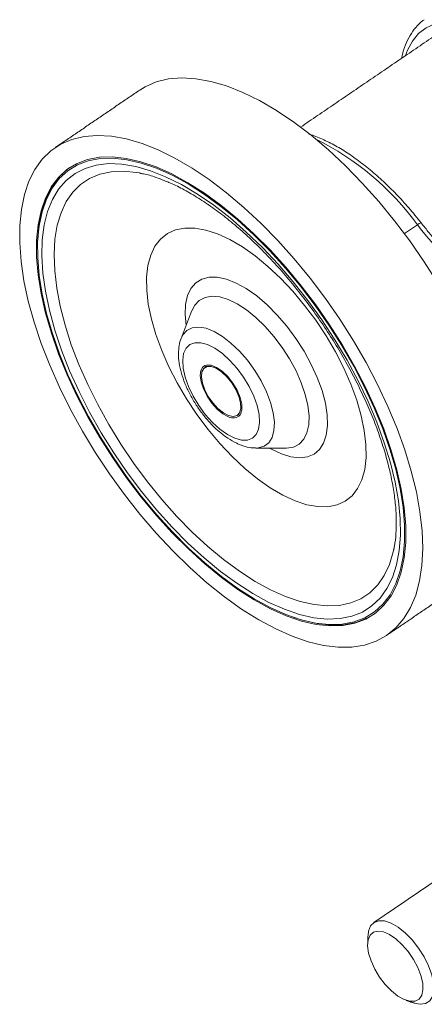
# Model space of a CAD drawing. Extents: x -3 to 179, y 215 to 377.
# Drawn here: x 1 to 1, y 217 to 218 of the extents above; entities that cross this region are included whole.
import ezdxf

# ---------------------------------------------------------------- set-up
doc = ezdxf.new("R2010")
doc.units = 0
doc.header["$LTSCALE"] = 0.5
doc.header["$MEASUREMENT"] = 0
doc.layers.get('0').update_dxf_attribs({"linetype": 'CONTINUOUS'})

msp = doc.modelspace()

# ---------------------------------------------------------------- linework, layer by layer
at = {"color": 7, "linetype": 'Continuous', "lineweight": 15}
for p, q in [((0.91571, 218.21375), (0.91365, 218.21416)), ((1.18356, 218.15246), (1.1968, 218.16147)), ((0.95589, 218.04508), (0.95618, 218.04586)), ((0.98147, 218.01712), (0.9811, 218.01685)), ((1.01423, 217.96817), (1.01462, 217.96841)), ((1.1726, 217.83077), (1.17345, 217.83527))]:
    msp.add_line(p, q, dxfattribs=at)
at = {"color": 7, "linetype": 'Continuous', "lineweight": 15, "flags": 128}
for points in [[(1.36742, 218.27626), (1.35465, 218.29172), (1.34135, 218.30617), (1.32768, 218.31944), (1.31381, 218.33138), (1.29988, 218.34184), (1.28607, 218.3507), (1.27254, 218.35786), (1.25944, 218.36324), (1.24693, 218.36677), (1.23515, 218.36842), (1.22423, 218.36816), (1.21432, 218.36599), (1.20552, 218.36194), (1.19793, 218.35607), (1.19164, 218.34843), (1.18674, 218.33912), (1.18474, 218.33363)], [(0.914, 218.29853), (0.91957, 218.30194), (0.93087, 218.30685), (0.9433, 218.30986), (0.95676, 218.31095), (0.97115, 218.31011), (0.98637, 218.30735), (1.0023, 218.30269), (1.01883, 218.29616), (1.03584, 218.28782), (1.05319, 218.27771), (1.07076, 218.26593), (1.08842, 218.25254), (1.10604, 218.23767), (1.12349, 218.2214), (1.14063, 218.20387), (1.15735, 218.18521), (1.17352, 218.16554), (1.18902, 218.14503), (1.20373, 218.12382), (1.21754, 218.10206)], [(1.06923, 217.7428), (1.05245, 217.75025), (1.03526, 217.75948), (1.01778, 217.77044), (1.00015, 217.78303), (0.98249, 217.79717), (0.96494, 217.81276), (0.94763, 217.82967), (0.93068, 217.84779), (0.91422, 217.86697), (0.89838, 217.88708), (0.88326, 217.90796), (0.86898, 217.92947), (0.85566, 217.95143), (0.84337, 217.9737), (0.83223, 217.99611), (0.8223, 218.01848), (0.81367, 218.04066), (0.80639, 218.06248), (0.80052, 218.08377), (0.79611, 218.10439), (0.79318, 218.12417), (0.79176, 218.14298), (0.79186, 218.16066), (0.79348, 218.1771), (0.79661, 218.19217), (0.80121, 218.20576), (0.80727, 218.21776), (0.81473, 218.22809), (0.82354, 218.23667), (0.83363, 218.24344), (0.84493, 218.24835), (0.85736, 218.25137), (0.87082, 218.25246), (0.88521, 218.25162), (0.90043, 218.24886), (0.91636, 218.2442), (0.93289, 218.23767), (0.9499, 218.22933), (0.96725, 218.21922), (0.98482, 218.20743), (1.00248, 218.19405), (1.0201, 218.17917), (1.03755, 218.16291), (1.0547, 218.14538), (1.07141, 218.12672), (1.08758, 218.10705), (1.10308, 218.08654), (1.11779, 218.06532), (1.1316, 218.04357), (1.14442, 218.02143), (1.15614, 217.99907), (1.16669, 217.97666), (1.17598, 217.95436), (1.18394, 217.93235), (1.19052, 217.91077), (1.19567, 217.88979), (1.19934, 217.86958), (1.20151, 217.85026), (1.20217, 217.832), (1.20131, 217.81492), (1.19894, 217.79915), (1.19507, 217.78481), (1.18973, 217.77201), (1.18297, 217.76083), (1.17483, 217.75136), (1.16537, 217.74368), (1.15466, 217.73783), (1.14279, 217.73387), (1.12983, 217.73182), (1.11589, 217.73169), (1.10107, 217.73349), (1.08548, 217.7372), (1.06923, 217.7428)], [(1.06317, 217.76367), (1.04713, 217.77083), (1.03068, 217.77976), (1.01396, 217.7904), (0.9971, 217.80266), (0.98024, 217.81645), (0.96351, 217.83165), (0.94706, 217.84814), (0.931, 217.86579), (0.91547, 217.88445), (0.90061, 217.90399), (0.88651, 217.92423), (0.8733, 217.94501), (0.86109, 217.96617), (0.84998, 217.98755), (0.84004, 218.00895), (0.83137, 218.03022), (0.82403, 218.05119), (0.81808, 218.07167), (0.81358, 218.09152), (0.81055, 218.11056), (0.80902, 218.12865), (0.809, 218.14564), (0.81049, 218.16139), (0.81349, 218.17578), (0.81796, 218.18868), (0.82387, 218.20001), (0.83118, 218.20965), (0.83982, 218.21755), (0.84972, 218.22363), (0.86081, 218.22785), (0.873, 218.23016), (0.88618, 218.23056), (0.90026, 218.22904), (0.91511, 218.22561), (0.93062, 218.22029), (0.94667, 218.21314), (0.96312, 218.20421), (0.97984, 218.19357), (0.9967, 218.18131), (1.01356, 218.16752), (1.03028, 218.15232), (1.04674, 218.13583), (1.0628, 218.11818), (1.07832, 218.09952), (1.09319, 218.07998), (1.10729, 218.05974), (1.12049, 218.03896), (1.1327, 218.01779), (1.14382, 217.99642), (1.15375, 217.97502), (1.16243, 217.95374), (1.16976, 217.93278), (1.17571, 217.9123), (1.18022, 217.89245), (1.18325, 217.87341), (1.18478, 217.85532), (1.1848, 217.83833), (1.1833, 217.82258), (1.18031, 217.80819), (1.17584, 217.79529), (1.16992, 217.78396), (1.16262, 217.77431), (1.15398, 217.76642), (1.14407, 217.76034), (1.13298, 217.75612), (1.1208, 217.75381), (1.10761, 217.75341), (1.09354, 217.75493), (1.07869, 217.75836), (1.06317, 217.76367)], [(1.0628, 217.76498), (1.07822, 217.7597), (1.09299, 217.75629), (1.10698, 217.75477), (1.12009, 217.75517), (1.1322, 217.75747), (1.14323, 217.76166), (1.15308, 217.76771), (1.16167, 217.77556), (1.16893, 217.78515), (1.17481, 217.79641), (1.17926, 217.80924), (1.18224, 217.82355), (1.18373, 217.83921), (1.18371, 217.8561), (1.18219, 217.87409), (1.17917, 217.89302), (1.17469, 217.91275), (1.16878, 217.93312), (1.16148, 217.95396), (1.15286, 217.97511), (1.14298, 217.9964), (1.13193, 218.01765), (1.11979, 218.03869), (1.10666, 218.05936), (1.09264, 218.07948), (1.07786, 218.0989), (1.06242, 218.11746), (1.04645, 218.13501), (1.03009, 218.15141), (1.01346, 218.16652), (0.9967, 218.18023), (0.97993, 218.19242), (0.96331, 218.203), (0.94695, 218.21188), (0.931, 218.21899), (0.91558, 218.22427), (0.90081, 218.22768), (0.88682, 218.2292), (0.87371, 218.2288), (0.86159, 218.2265), (0.85057, 218.22231), (0.84072, 218.21626), (0.83213, 218.20841), (0.82486, 218.19882), (0.81898, 218.18756), (0.81454, 218.17472), (0.81156, 218.16042), (0.81007, 218.14476), (0.81009, 218.12787), (0.81161, 218.10988), (0.81463, 218.09095), (0.81911, 218.07122), (0.82502, 218.05085), (0.83232, 218.03001), (0.84094, 218.00886), (0.85082, 217.98757), (0.86187, 217.96632), (0.87401, 217.94528), (0.88714, 217.92461), (0.90116, 217.90449), (0.91594, 217.88507), (0.93138, 217.86651), (0.94734, 217.84896), (0.9637, 217.83256), (0.98034, 217.81745), (0.9971, 217.80374), (1.01386, 217.79155), (1.03049, 217.78097), (1.04684, 217.77209), (1.0628, 217.76498)], [(1.06125, 217.77029), (1.04545, 217.77735), (1.02923, 217.78618), (1.01275, 217.79672), (0.99614, 217.80888), (0.97954, 217.82256), (0.96308, 217.83764), (0.9469, 217.854), (0.93113, 217.8715), (0.91591, 217.89), (0.90136, 217.90934), (0.8876, 217.92937), (0.87475, 217.94992), (0.86291, 217.97082), (0.85218, 217.99189), (0.84265, 218.01297), (0.8344, 218.03387), (0.82749, 218.05442), (0.82199, 218.07446), (0.81793, 218.09381), (0.81536, 218.11232), (0.8143, 218.12983), (0.81474, 218.1462), (0.8167, 218.16129), (0.82015, 218.17498), (0.82506, 218.18715), (0.8314, 218.19771), (0.83911, 218.20656), (0.84813, 218.21363), (0.85838, 218.21886), (0.86978, 218.22222), (0.88223, 218.22367), (0.89563, 218.22319), (0.90987, 218.22081), (0.92483, 218.21652), (0.94039, 218.21038), (0.95641, 218.20242), (0.97278, 218.19273), (0.98934, 218.18136), (1.00596, 218.16843), (1.02251, 218.15404), (1.03885, 218.1383), (1.05484, 218.12136), (1.07035, 218.10334), (1.08525, 218.08439), (1.09942, 218.06468), (1.11274, 218.04437), (1.1251, 218.02363), (1.1364, 218.00262), (1.14654, 217.98153), (1.15544, 217.96052), (1.16303, 217.93977), (1.16924, 217.91945), (1.17402, 217.89974), (1.17733, 217.88079), (1.17916, 217.86276), (1.17946, 217.8458), (1.17826, 217.83006), (1.17556, 217.81565), (1.17137, 217.80271), (1.16574, 217.79133), (1.15871, 217.78162), (1.15034, 217.77365), (1.14069, 217.76749), (1.12986, 217.76319), (1.11792, 217.76079), (1.10498, 217.7603), (1.09115, 217.76173), (1.07653, 217.76507), (1.06125, 217.77029)], [(0.8101, 218.14531), (0.81014, 218.14642), (0.81164, 218.16217), (0.81463, 218.17656), (0.81911, 218.18946), (0.82502, 218.20079), (0.83232, 218.21043), (0.84096, 218.21833), (0.84278, 218.21965)], [(0.91365, 218.21416), (0.91076, 218.21468), (0.89739, 218.21599), (0.88491, 218.21543), (0.87342, 218.21297), (0.86301, 218.20866), (0.85379, 218.20253), (0.84582, 218.19462), (0.83918, 218.18501), (0.83392, 218.17377), (0.83008, 218.16101), (0.82771, 218.14684), (0.82681, 218.13136), (0.8274, 218.11472), (0.82948, 218.09706), (0.83301, 218.07852), (0.83798, 218.05928), (0.84435, 218.03948), (0.85205, 218.0193), (0.86102, 217.99891), (0.87119, 217.97849), (0.88246, 217.95821), (0.89475, 217.93824), (0.90795, 217.91875), (0.92194, 217.89992), (0.93661, 217.88189), (0.95182, 217.86482), (0.96746, 217.84887), (0.98338, 217.83416), (0.99946, 217.82082), (1.01555, 217.80897), (1.03151, 217.7987), (1.04722, 217.79011), (1.06253, 217.78326), (1.07732, 217.77822), (1.09146, 217.77503), (1.10483, 217.77371), (1.11731, 217.77428), (1.12881, 217.77673), (1.13921, 217.78104), (1.14843, 217.78718), (1.1564, 217.79508), (1.16304, 217.80469), (1.1683, 217.81593), (1.17214, 217.82869), (1.1726, 217.83077)], [(1.07212, 217.88057), (1.0597, 217.88628), (1.04692, 217.89376), (1.03394, 217.9029), (1.02095, 217.91357), (1.00811, 217.92563), (0.99561, 217.93891), (0.98361, 217.95325), (0.97227, 217.96843), (0.96175, 217.98427), (0.95219, 218.00054), (0.94372, 218.01702), (0.93645, 218.03349), (0.93049, 218.04974), (0.9259, 218.06553), (0.92276, 218.08065), (0.92111, 218.09491), (0.92097, 218.1081), (0.92233, 218.12006), (0.92519, 218.13061), (0.92951, 218.13961), (0.93522, 218.14695), (0.94225, 218.15252), (0.9505, 218.15626), (0.95986, 218.1581), (0.97021, 218.15802), (0.9814, 218.15603), (0.99329, 218.15214), (1.00571, 218.14643), (1.01849, 218.13895), (1.03147, 218.12981), (1.04446, 218.11915), (1.0573, 218.10709), (1.0698, 218.0938), (1.0818, 218.07947), (1.09314, 218.06428), (1.10366, 218.04844), (1.11322, 218.03218), (1.12169, 218.01569), (1.12896, 217.99922), (1.13492, 217.98298), (1.13951, 217.96719), (1.14265, 217.95206), (1.1443, 217.9378), (1.14444, 217.92461), (1.14308, 217.91266), (1.14022, 217.9021), (1.1359, 217.8931), (1.13019, 217.88576), (1.12317, 217.88019), (1.11492, 217.87645), (1.10555, 217.87462), (1.0952, 217.87469), (1.08401, 217.87669), (1.07212, 217.88057)], [(0.96126, 218.05894), (0.9602, 218.07017), (0.96064, 218.08047), (0.96262, 218.0894), (0.96609, 218.09678), (0.97098, 218.10244), (0.97719, 218.10627), (0.98458, 218.10819), (0.99299, 218.10814), (1.00225, 218.10614), (1.01217, 218.10223), (1.02252, 218.09648), (1.03308, 218.08903), (1.04364, 218.08003), (1.05397, 218.06967), (1.06384, 218.05817), (1.07305, 218.04579), (1.0814, 218.03278), (1.08871, 218.01941), (1.09483, 218.00598), (1.09962, 217.99278), (1.10299, 217.98007), (1.10486, 217.96814), (1.10519, 217.95724), (1.10398, 217.94759), (1.10124, 217.93941), (1.09705, 217.93288), (1.09149, 217.92812), (1.08467, 217.92524), (1.07675, 217.9243), (1.06788, 217.92533), (1.05827, 217.92829), (1.05827, 217.92829)], [(0.96713, 218.07403), (0.97006, 218.07968), (0.97467, 218.08453), (0.98054, 218.08758), (0.98752, 218.08876), (0.99543, 218.08803), (1.00408, 218.08542), (1.01326, 218.08099), (1.02275, 218.07484), (1.0323, 218.06714), (1.04169, 218.05807), (1.05068, 218.04785), (1.05905, 218.03673), (1.06659, 218.02499), (1.07313, 218.01292), (1.07849, 218.00081), (1.08255, 217.98897), (1.0852, 217.97768), (1.08639, 217.96722), (1.08608, 217.95785), (1.08428, 217.94981), (1.08103, 217.94328), (1.07642, 217.93843), (1.07055, 217.93538), (1.06357, 217.9342), (1.0629, 217.93419)], [(0.95618, 218.04586), (0.95801, 218.04953), (0.96212, 218.05405), (0.96754, 218.05671), (0.97408, 218.05741), (0.98154, 218.05613), (0.98967, 218.05291), (0.99823, 218.04787), (1.00692, 218.04115), (1.01548, 218.03298), (1.02362, 218.02361), (1.03109, 218.01336), (1.03765, 218.00254), (1.04308, 217.99151), (1.0472, 217.98062), (1.0499, 217.97022), (1.05108, 217.96064), (1.0507, 217.9522), (1.04877, 217.94516), (1.04536, 217.93975), (1.04058, 217.93615), (1.03458, 217.93446), (1.03208, 217.93434)], [(1.01071, 217.94441), (1.0176, 217.9425), (1.02369, 217.94249), (1.02876, 217.94438), (1.0326, 217.9481), (1.03507, 217.95351), (1.03607, 217.96039), (1.03557, 217.96849), (1.03358, 217.9775), (1.03018, 217.98706), (1.0255, 217.99681), (1.01972, 218.00637), (1.01307, 218.01538), (1.00579, 218.02349), (0.99818, 218.0304), (0.99051, 218.03582), (0.98309, 218.03956), (0.9762, 218.04147), (0.9701, 218.04148), (0.96504, 218.03959), (0.9612, 218.03587), (0.95873, 218.03046), (0.95773, 218.02357), (0.95823, 218.01547), (0.96022, 218.00647), (0.96362, 217.99691), (0.9683, 217.98716), (0.97407, 217.9776), (0.98073, 217.96859), (0.988, 217.96047), (0.99562, 217.95357), (1.00329, 217.94815), (1.01071, 217.94441)], [(1.00438, 217.96622), (0.99874, 217.96929), (0.99297, 217.97405), (0.98749, 217.98013), (0.9827, 217.9871), (0.97897, 217.99442), (0.97657, 218.00157), (0.97568, 218.00801), (0.97636, 218.01325), (0.978, 218.01633)], [(1.01671, 217.98028), (1.015, 217.98685), (1.01195, 217.99379), (1.00779, 218.0006), (1.00281, 218.00678), (0.9974, 218.01185), (0.99195, 218.01545), (0.98686, 218.01731), (0.98252, 218.01729), (0.97925, 218.0154), (0.97729, 218.01177), (0.97678, 218.00667), (0.97776, 218.00048), (0.98016, 217.99366), (0.9838, 217.98672), (0.98842, 217.98017), (0.99366, 217.97449), (0.99915, 217.97011), (1.00446, 217.96736), (1.00922, 217.96643), (1.01306, 217.96739), (1.0157, 217.97018), (1.01695, 217.97459), (1.01671, 217.98028)], [(0.978, 218.01633), (0.97856, 218.01692), (0.98041, 218.01818)], [(0.98041, 218.01818), (0.98212, 218.01874), (0.98678, 218.01858), (0.99219, 218.01644), (0.99795, 218.01249), (1.00363, 218.00702), (1.00881, 218.00043), (1.01311, 217.99322), (1.01621, 217.98592), (1.01787, 217.97906), (1.01798, 217.97316), (1.01652, 217.96866), (1.01611, 217.96804)], [(1.03382, 217.93433), (1.03697, 217.93419), (1.0394, 217.9343)], [(1.05827, 217.92829), (1.04811, 217.93314), (1.04612, 217.93427)], [(1.15216, 217.7651), (1.14522, 217.76112), (1.13413, 217.7569), (1.12194, 217.75459), (1.10876, 217.75419), (1.09468, 217.75571), (1.07983, 217.75914), (1.07101, 217.76196)], [(1.14643, 217.43835), (1.14698, 217.44275), (1.14909, 217.4481), (1.15264, 217.45172), (1.15747, 217.45344), (1.16335, 217.45316), (1.17001, 217.45092), (1.17713, 217.44681), (1.18439, 217.44102), (1.19144, 217.43383), (1.19795, 217.42557), (1.20362, 217.41663), (1.20819, 217.40742), (1.21144, 217.39838), (1.21321, 217.38993), (1.21343, 217.38246), (1.21343, 217.38246)], [(1.20234, 217.38313), (1.20209, 217.3899), (1.20034, 217.3976), (1.19718, 217.40581), (1.19278, 217.41409), (1.18739, 217.42199), (1.18128, 217.42908), (1.1748, 217.43499), (1.16828, 217.4394), (1.16209, 217.44206), (1.15655, 217.44284), (1.15196, 217.44169), (1.14858, 217.43867), (1.14658, 217.43395), (1.14607, 217.42778), (1.14708, 217.4205), (1.14955, 217.41249), (1.15335, 217.40419), (1.15828, 217.39604), (1.16407, 217.38849), (1.17041, 217.38195), (1.17696, 217.37675), (1.18335, 217.37319), (1.18926, 217.37146), (1.19436, 217.37165), (1.19837, 217.37375), (1.20108, 217.37764), (1.20234, 217.38313)], [(1.21343, 217.38246), (1.21209, 217.37633), (1.20924, 217.37181), (1.20503, 217.36913), (1.19964, 217.36841), (1.19333, 217.36967), (1.19313, 217.36974)]]:
    msp.add_lwpolyline(points, dxfattribs=at)
at = {"color": 7, "linetype": 'Continuous', "lineweight": 15}
for centre, radius, start, end in [((0.96839, 217.99513), 0.28256, 36.06512, 63.76583), ((1.20154, 218.15664), 0.00677, 98.20211, 134.47495), ((1.51571, 218.40556), 0.4016, 217.42973, 234.49606), ((1.00915, 217.97419), 0.00929, 239.12401, 318.53007)]:
    msp.add_arc(centre, radius, start, end, dxfattribs=at)
for points, knots in [([(1.20376, 218.37012), (1.20326, 218.36981), (1.19996, 218.36778), (1.19495, 218.36246), (1.18891, 218.35426), (1.18438, 218.34445), (1.18169, 218.33663), (1.18095, 218.33176), (1.18083, 218.33096)], [0, 0, 0, 0, 0.0406562, 0.2659016, 0.4915878, 0.7205163, 0.9540693, 1, 1, 1, 1]), ([(1.20058, 218.16334), (1.19846, 218.166), (1.19233, 218.1737), (1.18174, 218.18585), (1.16877, 218.19934), (1.15547, 218.21173), (1.14198, 218.22291), (1.12842, 218.23275), (1.1149, 218.2412), (1.10157, 218.24797), (1.09195, 218.25215), (1.08694, 218.25352), (1.08614, 218.25373)], [0, 0, 0, 0, 0.060113, 0.1742692, 0.2885338, 0.4029222, 0.5174787, 0.6322511, 0.7472872, 0.8626246, 0.9782659, 1, 1, 1, 1]), ([(0.91388, 218.21396), (0.91522, 218.21375), (0.92043, 218.21292), (0.92885, 218.21047), (0.93617, 218.20754), (0.93903, 218.2064)], [0, 0, 0, 0, 0.1744097, 0.6776794, 1, 1, 1, 1]), ([(0.93903, 218.2064), (0.9406, 218.20581), (0.94657, 218.20357), (0.95757, 218.19808), (0.97187, 218.18996), (0.98655, 218.18026), (1.00142, 218.16917), (1.01639, 218.15672), (1.0313, 218.14302), (1.04604, 218.12816), (1.06047, 218.11227), (1.07448, 218.09547), (1.08796, 218.07789), (1.10078, 218.05966), (1.11285, 218.04095), (1.12407, 218.02189), (1.13436, 218.00264), (1.14362, 217.98337), (1.15179, 217.96422), (1.15882, 217.94535), (1.16464, 217.92694), (1.16923, 217.90913), (1.17257, 217.89208), (1.17464, 217.87594), (1.17548, 217.86082), (1.17502, 217.84699), (1.174, 217.8371), (1.17282, 217.83233), (1.17255, 217.83125)], [0, 0, 0, 0, 0.0143441, 0.0544877, 0.094707, 0.1350403, 0.1754956, 0.2160654, 0.2567354, 0.2974893, 0.3383102, 0.379182, 0.4200896, 0.4610187, 0.5019555, 0.5428837, 0.5837879, 0.6246539, 0.6654665, 0.7062093, 0.746865, 0.7874154, 0.8278429, 0.8681333, 0.908281, 0.9483003, 0.9882429, 1, 1, 1, 1]), ([(1.28739, 218.07936), (1.28484, 218.08114), (1.27748, 218.08633), (1.26519, 218.09597), (1.25064, 218.10863), (1.23624, 218.12252), (1.22211, 218.13749), (1.21023, 218.15121), (1.20319, 218.16005), (1.20058, 218.16334)], [0, 0, 0, 0, 0.0858054, 0.2488483, 0.4121226, 0.5756063, 0.7392604, 0.9030459, 1, 1, 1, 1]), ([(0.9558, 218.04473), (0.95575, 218.0446), (0.9546, 218.04214), (0.95373, 218.03656), (0.95322, 218.02793), (0.95437, 218.01826), (0.95696, 218.00795), (0.96092, 217.99737), (0.96605, 217.98691), (0.97219, 217.97679), (0.97916, 217.96723), (0.98684, 217.95846), (0.99506, 217.95067), (1.00374, 217.94408), (1.0109, 217.9399), (1.01518, 217.93811), (1.0164, 217.9376)], [0, 0, 0, 0, 0.0037951, 0.0733021, 0.1486518, 0.2294915, 0.3125326, 0.3948037, 0.4760643, 0.5566844, 0.6371288, 0.717811, 0.7991466, 0.8817306, 0.9662466, 1, 1, 1, 1]), ([(1.0164, 217.9376), (1.01807, 217.937), (1.02241, 217.93546), (1.0276, 217.93429), (1.03108, 217.93448), (1.03184, 217.93452)], [0, 0, 0, 0, 0.32830714, 0.85459826, 1, 1, 1, 1])]:
    msp.add_open_spline(points, degree=3, knots=knots, dxfattribs=at)
for points in [[(1.21676, 218.35542), (1.07776, 218.26081)], [(0.914, 218.29853), (0.82807, 218.24004)], [(0.96721, 218.07424), (0.95618, 218.04586)], [(0.98185, 218.01736), (0.98033, 218.01632)], [(1.01346, 217.96765), (1.01498, 217.96868)], [(1.03208, 217.93434), (1.06253, 217.93419)], [(1.16573, 217.74393), (1.25167, 217.80242)], [(1.6005, 217.75654), (1.15236, 217.45154)], [(1.14643, 217.43835), (1.14607, 217.43007)], [(1.18529, 217.37244), (1.19313, 217.36974)]]:
    msp.add_open_spline(points, degree=1, dxfattribs=at)

doc.saveas('drawing.dxf')
